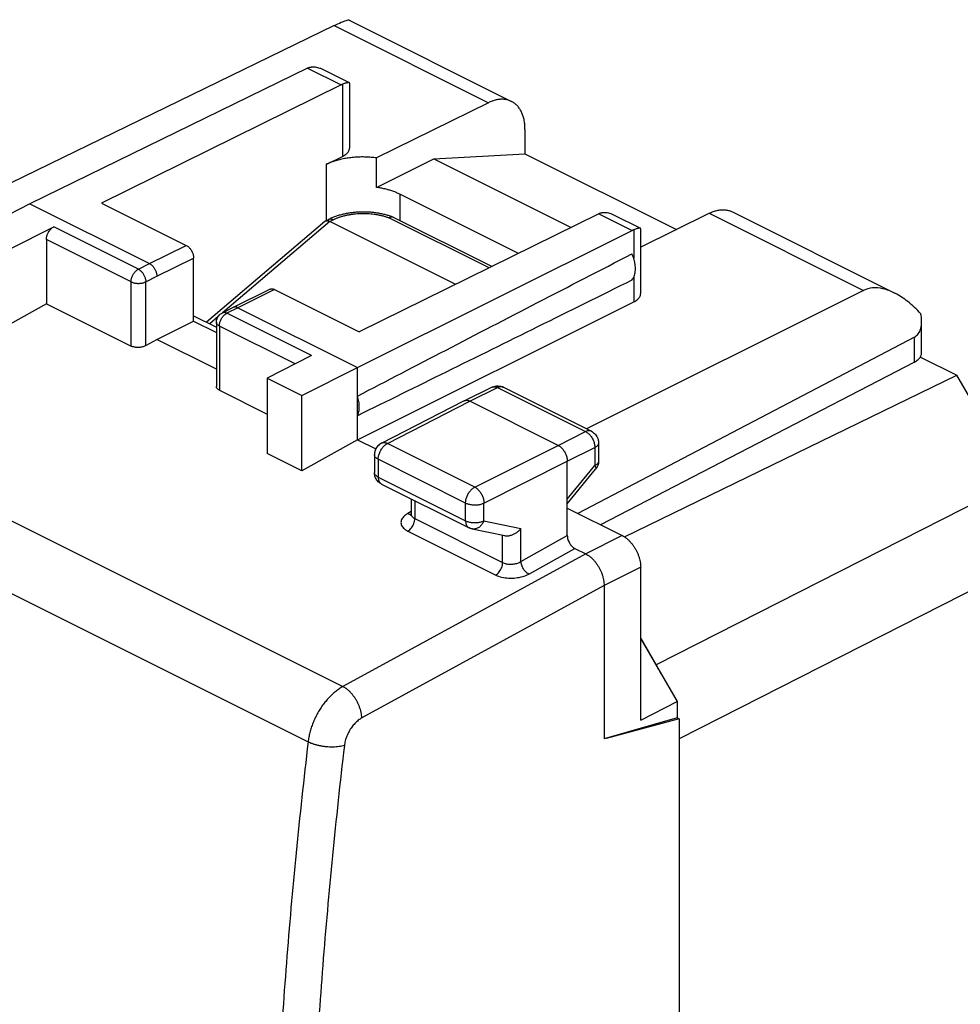
# Model space of a CAD drawing. Extents: x -22.2 to 22.2, y -25.5 to 25.9.
# Drawn here: x -12 to 6.1, y 7 to 25.9 of the extents above; entities that cross this region are included whole.
import ezdxf

# ---------------------------------------------------------------- set-up
doc = ezdxf.new("R2010")
doc.units = 0
doc.header["$LTSCALE"] = 16.335
doc.layers.get('0').update_dxf_attribs({"linetype": 'CONTINUOUS'})

msp = doc.modelspace()

# ---------------------------------------------------------------- linework, layer by layer
at = {"color": 7, "linetype": 'CONTINUOUS'}
for p, q in [((-5.946, 25.775), (-13.067, 22.311)), ((-5.657, 25.879), (-2.54, 24.32)), ((-6.454, 24.956), (-11.79, 22.356)), ((-6.17, 24.937), (-5.654, 24.68)), ((-5.813, 24.635), (-10.411, 22.369)), ((-5.649, 24.671), (-5.649, 23.424)), ((-2.983, 24.294), (-5.132, 23.234)), ((-2.28, 23.779), (-2.28, 23.315)), ((-6.098, 23.109), (-5.782, 23.265)), ((-4.028, 23.22), (-2.28, 23.315)), ((-2.28, 23.315), (0.628, 21.861)), ((-5.132, 22.668), (-5.132, 23.234)), ((-5.132, 22.668), (-4.028, 23.22)), ((-4.028, 23.22), (-1.39, 21.901)), ((-2.406, 21.4), (-4.684, 22.539)), ((-11.79, 22.356), (-12.845, 21.815)), ((-11.79, 22.356), (-9.492, 21.207)), ((-10.411, 22.369), (-8.785, 21.556)), ((-0.863, 22.16), (-5.462, 19.894)), ((-0.579, 22.142), (-0.064, 21.885)), ((-0.059, 21.522), (1.26, 22.172)), ((1.703, 22.199), (4.821, 20.64)), ((-6.124, 22.016), (-8.396, 20.082)), ((-6.112, 22.024), (-6.051, 22.054)), ((-3.61, 20.807), (-6.027, 22.016)), ((-2.918, 21.148), (-4.808, 22.093)), ((-12.179, 21.483), (-11.332, 21.912)), ((-5.497, 19.21), (-0.223, 21.84)), ((-0.059, 21.876), (-0.059, 20.628)), ((-11.472, 21.669), (-11.472, 20.435)), ((-8.644, 20.1), (-8.644, 21.312)), ((-7.177, 20.713), (-7.884, 20.365)), ((-7.088, 20.707), (-5.462, 19.894)), ((4.223, 20.691), (-1.099, 18.033)), ((-11.472, 20.435), (-12.179, 20.036)), ((-11.472, 20.435), (-9.846, 19.622)), ((-5.497, 17.824), (-0.19, 20.471)), ((-7.885, 20.364), (-8.098, 20.256)), ((-7.884, 20.365), (-7.885, 20.364)), ((-7.795, 20.359), (-5.497, 19.21)), ((-9.351, 19.751), (-8.644, 20.1)), ((-8.644, 20.205), (-8.207, 19.987)), ((-8.644, 20.1), (-8.207, 19.882)), ((-8.207, 20.078), (-8.207, 18.847)), ((5.338, 19.489), (5.338, 20.092)), ((-9.563, 19.631), (-9.351, 19.751)), ((-8.207, 19.179), (-9.351, 19.751)), ((5.198, 19.795), (-1.262, 16.409)), ((-6.382, 19.438), (-7.229, 19.008)), ((5.198, 19.315), (-0.832, 16.193)), ((5.313, 19.411), (6.013, 19.061)), ((-6.564, 18.675), (-5.497, 19.21)), ((-5.497, 17.824), (-5.497, 19.21)), ((-7.229, 19.008), (-7.229, 17.561)), ((-7.229, 19.008), (-6.564, 18.675)), ((-0.371, 15.96), (6.013, 19.061)), ((7.188, 17.034), (6.013, 19.061)), ((-8.149, 18.774), (-7.229, 18.314)), ((-3.451, 18.572), (-2.916, 18.832)), ((-2.695, 18.831), (-1.004, 17.986)), ((-6.564, 17.229), (-6.564, 18.675)), ((-5.036, 17.759), (-3.453, 18.571)), ((-3.453, 18.571), (-3.451, 18.572)), ((-1.643, 17.716), (-3.34, 18.564)), ((-5.497, 17.824), (-6.564, 17.229)), ((-5.497, 17.824), (-5.145, 17.648)), ((-0.866, 17.762), (-0.866, 17.415)), ((-6.564, 17.229), (-7.229, 17.561)), ((-5.172, 17.536), (-5.172, 17.196)), ((-1.467, 15.982), (-1.467, 17.411)), ((-1.467, 16.594), (-0.923, 17.256)), ((-5.034, 16.973), (-3.355, 16.134)), ((-4.469, 16.69), (-4.469, 16.404)), ((-1.467, 16.511), (-0.412, 15.983)), ((-4.469, 16.403), (-4.469, 16.403)), ((-3.295, 16.112), (-2.67, 15.982)), ((-1.325, 15.738), (-1.113, 15.632)), ((-0.058, 12.441), (-0.058, 15.374)), ((-0.759, 15.022), (-0.759, 12.078)), ((-0.058, 14.015), (0.241, 13.499)), ((-0.055, 13.998), (0.643, 12.795)), ((-0.058, 12.441), (0.643, 12.795)), ((0.643, 12.795), (0.643, 12.485)), ((0.643, 12.485), (-0.759, 12.078)), ((0.679, 12.467), (0.643, 12.485)), ((0.679, 12.467), (-0.724, 12.088)), ((0.679, 12.467), (0.679, -18.965))]:
    msp.add_line(p, q, dxfattribs=at)
at = {"color": 9, "linetype": 'CONTINUOUS'}
for p, q in [((-5.946, 25.775), (-2.983, 24.294)), ((-6.454, 24.956), (-5.813, 24.635)), ((-5.782, 24.649), (-5.782, 23.265)), ((-6.098, 23.109), (-6.098, 22.031)), ((-4.684, 22.539), (-4.684, 22.031)), ((-0.863, 22.16), (-0.223, 21.84)), ((1.26, 22.172), (4.223, 20.691)), ((-6.027, 22.016), (-8.089, 20.261)), ((-6.027, 22.016), (-5.961, 22.049)), ((-2.969, 21.123), (-4.892, 22.084)), ((-9.705, 21.099), (-11.332, 21.912)), ((-0.19, 21.854), (-0.19, 21.301)), ((-9.846, 20.856), (-11.472, 21.669)), ((-9.492, 21.207), (-8.785, 21.556)), ((-9.705, 21.099), (-9.492, 21.207)), ((-9.351, 20.963), (-8.644, 21.312)), ((-9.846, 19.622), (-9.846, 20.856)), ((-9.563, 20.856), (-9.351, 20.963)), ((-9.563, 19.631), (-9.563, 20.856)), ((-0.19, 20.945), (-0.19, 20.471)), ((-7.088, 20.707), (-7.795, 20.359)), ((-20.678, 20.536), (-5.778, 13.086)), ((-7.795, 20.359), (-8.008, 20.251)), ((-6.382, 19.438), (-8.008, 20.251)), ((-8.173, 20.189), (-8.335, 20.051)), ((-8.149, 20.007), (-8.149, 18.774)), ((-6.693, 19.28), (-8.149, 20.007)), ((5.198, 19.315), (5.198, 19.795)), ((-21.335, 19.466), (-6.446, 12.022)), ((-3.34, 18.564), (-2.806, 18.825)), ((-2.806, 18.825), (-1.115, 17.979)), ((-4.923, 17.752), (-3.34, 18.564)), ((-1.643, 17.716), (-1.115, 17.979)), ((-3.245, 16.913), (-4.923, 17.752)), ((-3.245, 16.913), (-1.643, 17.716)), ((-1.467, 17.411), (-0.938, 17.674)), ((-0.938, 17.674), (-0.938, 17.327)), ((-5.099, 17.448), (-5.099, 17.108)), ((-3.42, 16.609), (-5.099, 17.448)), ((-3.068, 16.608), (-1.467, 17.411)), ((-1.467, 16.684), (-0.938, 17.327)), ((-0.923, 17.256), (-0.923, 17.256)), ((-5.099, 17.108), (-3.42, 16.269)), ((7.188, 17.034), (0.241, 13.499)), ((-4.396, 16.654), (-4.396, 16.309)), ((-3.42, 16.269), (-3.42, 16.609)), ((-3.068, 16.268), (-3.068, 16.608)), ((-4.464, 16.445), (-4.532, 16.407)), ((-4.396, 16.309), (-2.709, 15.466)), ((-3.068, 16.268), (-2.357, 16.12)), ((-4.53, 16.069), (-2.843, 15.226)), ((-2.357, 15.485), (-2.357, 16.12)), ((-2.709, 15.466), (-2.709, 15.982)), ((-2.357, 15.485), (-1.467, 15.982)), ((-0.412, 15.983), (-1.113, 15.632)), ((-2.209, 15.245), (-1.325, 15.738)), ((-1.113, 15.632), (-5.778, 13.086)), ((7.602, 15.602), (0.679, 12.08)), ((-0.058, 15.374), (-0.759, 15.022)), ((-0.76, 15.022), (-5.412, 12.483))]:
    msp.add_line(p, q, dxfattribs=at)
at = {"color": 7, "linetype": 'CONTINUOUS'}
for points, knots in [([(-5.946, 25.775), (-5.9, 25.797), (-5.816, 25.837), (-5.738, 25.865), (-5.663, 25.889), (-5.656, 25.879)], [0, 0, 0, 0, 0.489759, 0.83389, 1, 1, 1, 1]), ([(-6.421, 24.97), (-6.426, 24.968), (-6.438, 24.963), (-6.449, 24.958), (-6.454, 24.956)], [0, 0, 0, 0, 0.493428, 1, 1, 1, 1]), ([(-6.399, 24.977), (-6.395, 24.978), (-6.387, 24.98), (-6.379, 24.981), (-6.375, 24.981)], [0, 0, 0, 0, 0.495196, 1, 1, 1, 1]), ([(-6.399, 24.977), (-6.395, 24.978), (-6.387, 24.98), (-6.379, 24.981), (-6.375, 24.981)], [0, 0, 0, 0, 0.495196, 1, 1, 1, 1]), ([(-6.375, 24.981), (-6.367, 24.982), (-6.35, 24.984), (-6.332, 24.983), (-6.324, 24.983)], [0, 0, 0, 0, 0.487721, 1, 1, 1, 1]), ([(-6.324, 24.983), (-6.319, 24.983), (-6.3, 24.981), (-6.265, 24.974), (-6.218, 24.96), (-6.186, 24.946), (-6.17, 24.937)], [0, 0, 0, 0, 0.085038, 0.356976, 0.66067, 1, 1, 1, 1]), ([(-5.782, 24.649), (-5.787, 24.647), (-5.798, 24.643), (-5.808, 24.638), (-5.813, 24.635)], [0, 0, 0, 0, 0.493727, 1, 1, 1, 1]), ([(-5.708, 24.674), (-5.714, 24.673), (-5.728, 24.668), (-5.753, 24.66), (-5.772, 24.653), (-5.782, 24.649)], [0, 0, 0, 0, 0.215513, 0.582825, 1, 1, 1, 1]), ([(-5.654, 24.68), (-5.654, 24.68), (-5.658, 24.682), (-5.667, 24.682), (-5.682, 24.681), (-5.694, 24.678), (-5.701, 24.676)], [0, 0, 0, 0, 0.004966, 0.237001, 0.570178, 1, 1, 1, 1]), ([(-5.654, 24.68), (-5.654, 24.68), (-5.658, 24.682), (-5.667, 24.682), (-5.682, 24.681), (-5.694, 24.678), (-5.701, 24.676)], [0, 0, 0, 0, 0.004966, 0.237001, 0.570178, 1, 1, 1, 1]), ([(-5.649, 24.672), (-5.649, 24.673), (-5.65, 24.676), (-5.652, 24.679), (-5.654, 24.68)], [0, 0, 0, 0, 0.239333, 1, 1, 1, 1]), ([(-2.54, 24.32), (-2.549, 24.325), (-2.579, 24.338), (-2.631, 24.354), (-2.697, 24.362), (-2.766, 24.36), (-2.838, 24.348), (-2.911, 24.326), (-2.959, 24.305), (-2.983, 24.294)], [0, 0, 0, 0, 0.070369, 0.210613, 0.354296, 0.503869, 0.660586, 0.825825, 1, 1, 1, 1]), ([(-2.28, 23.779), (-2.28, 23.809), (-2.282, 23.866), (-2.293, 23.95), (-2.312, 24.028), (-2.338, 24.099), (-2.372, 24.164), (-2.412, 24.22), (-2.458, 24.268), (-2.502, 24.3), (-2.53, 24.315), (-2.54, 24.32)], [0, 0, 0, 0, 0.139944, 0.273443, 0.400175, 0.520483, 0.634533, 0.74344, 0.848043, 0.950185, 1, 1, 1, 1]), ([(-5.782, 23.265), (-5.769, 23.271), (-5.745, 23.285), (-5.713, 23.308), (-5.687, 23.333), (-5.667, 23.359), (-5.654, 23.387), (-5.65, 23.409), (-5.649, 23.421), (-5.649, 23.424)], [0, 0, 0, 0, 0.198092, 0.379776, 0.545234, 0.695886, 0.834665, 0.966134, 1, 1, 1, 1]), ([(-5.132, 23.234), (-5.166, 23.239), (-5.235, 23.246), (-5.339, 23.252), (-5.443, 23.253), (-5.547, 23.247), (-5.649, 23.237), (-5.749, 23.222), (-5.844, 23.201), (-5.935, 23.175), (-6.019, 23.145), (-6.073, 23.122), (-6.098, 23.109)], [0, 0, 0, 0, 0.104356, 0.209997, 0.316057, 0.42166, 0.525939, 0.628055, 0.72721, 0.822669, 0.913781, 1, 1, 1, 1]), ([(-4.684, 22.539), (-4.705, 22.549), (-4.749, 22.569), (-4.818, 22.596), (-4.892, 22.619), (-4.969, 22.639), (-5.049, 22.656), (-5.104, 22.664), (-5.132, 22.668)], [0, 0, 0, 0, 0.151003, 0.309203, 0.473993, 0.644625, 0.820265, 1, 1, 1, 1]), ([(-4.813, 22.095), (-4.824, 22.099), (-4.859, 22.113), (-4.918, 22.132), (-4.991, 22.152), (-5.066, 22.168), (-5.143, 22.18), (-5.221, 22.189), (-5.3, 22.194), (-5.38, 22.196), (-5.46, 22.195), (-5.539, 22.19), (-5.618, 22.181), (-5.696, 22.169), (-5.773, 22.153), (-5.848, 22.133), (-5.92, 22.11), (-5.988, 22.084), (-6.031, 22.064), (-6.051, 22.054)], [0, 0, 0, 0, 0.028243, 0.08685, 0.146469, 0.207003, 0.268326, 0.330289, 0.392731, 0.455484, 0.518377, 0.581235, 0.643883, 0.70615, 0.767844, 0.828766, 0.88875, 0.947675, 1, 1, 1, 1]), ([(-0.832, 22.174), (-0.838, 22.172), (-0.848, 22.168), (-0.858, 22.163), (-0.863, 22.16)], [0, 0, 0, 0, 0.493727, 1, 1, 1, 1]), ([(-0.81, 22.181), (-0.806, 22.182), (-0.798, 22.184), (-0.79, 22.185), (-0.786, 22.186)], [0, 0, 0, 0, 0.495269, 1, 1, 1, 1]), ([(-0.81, 22.181), (-0.806, 22.182), (-0.798, 22.184), (-0.79, 22.185), (-0.786, 22.186)], [0, 0, 0, 0, 0.495269, 1, 1, 1, 1]), ([(-0.786, 22.186), (-0.778, 22.187), (-0.761, 22.189), (-0.744, 22.188), (-0.735, 22.188)], [0, 0, 0, 0, 0.487843, 1, 1, 1, 1]), ([(-0.735, 22.188), (-0.731, 22.188), (-0.711, 22.186), (-0.676, 22.18), (-0.629, 22.165), (-0.597, 22.151), (-0.58, 22.142), (-0.579, 22.142)], [0, 0, 0, 0, 0.084161, 0.353118, 0.653447, 0.990389, 1, 1, 1, 1]), ([(1.26, 22.172), (1.284, 22.184), (1.332, 22.205), (1.405, 22.227), (1.476, 22.239), (1.545, 22.241), (1.612, 22.232), (1.664, 22.217), (1.693, 22.204), (1.703, 22.199)], [0, 0, 0, 0, 0.174175, 0.339414, 0.496131, 0.645704, 0.789387, 0.929631, 1, 1, 1, 1]), ([(-6.124, 22.016), (-6.123, 22.016), (-6.12, 22.019), (-6.116, 22.022), (-6.112, 22.024)], [0, 0, 0, 0, 0.205443, 1, 1, 1, 1]), ([(-6.112, 22.024), (-6.112, 22.024), (-6.108, 22.026), (-6.1, 22.029), (-6.087, 22.03), (-6.073, 22.03), (-6.058, 22.028), (-6.043, 22.023), (-6.033, 22.018), (-6.027, 22.016)], [0, 0, 0, 0, 0.010898, 0.150865, 0.297608, 0.454215, 0.622819, 0.804619, 1, 1, 1, 1]), ([(-4.813, 22.095), (-4.814, 22.095), (-4.818, 22.097), (-4.826, 22.099), (-4.838, 22.1), (-4.852, 22.099), (-4.865, 22.096), (-4.879, 22.092), (-4.888, 22.087), (-4.892, 22.084)], [0, 0, 0, 0, 0.011507, 0.15904, 0.310511, 0.468586, 0.635347, 0.81222, 1, 1, 1, 1]), ([(-11.472, 21.669), (-11.472, 21.678), (-11.471, 21.697), (-11.466, 21.726), (-11.457, 21.755), (-11.446, 21.784), (-11.431, 21.812), (-11.415, 21.838), (-11.396, 21.861), (-11.376, 21.882), (-11.354, 21.899), (-11.339, 21.909), (-11.332, 21.912)], [0, 0, 0, 0, 0.095104, 0.195139, 0.298849, 0.404757, 0.51128, 0.616791, 0.719713, 0.818627, 0.912338, 1, 1, 1, 1]), ([(-0.19, 21.854), (-0.195, 21.852), (-0.206, 21.848), (-0.217, 21.843), (-0.223, 21.84)], [0, 0, 0, 0, 0.493278, 1, 1, 1, 1]), ([(-0.117, 21.879), (-0.122, 21.878), (-0.136, 21.874), (-0.161, 21.865), (-0.18, 21.858), (-0.19, 21.854)], [0, 0, 0, 0, 0.215413, 0.582693, 1, 1, 1, 1]), ([(-0.064, 21.885), (-0.067, 21.886), (-0.076, 21.887), (-0.091, 21.886), (-0.103, 21.883), (-0.109, 21.881)], [0, 0, 0, 0, 0.232065, 0.566996, 1, 1, 1, 1]), ([(-0.064, 21.885), (-0.067, 21.886), (-0.076, 21.887), (-0.091, 21.886), (-0.103, 21.883), (-0.109, 21.881)], [0, 0, 0, 0, 0.232065, 0.566996, 1, 1, 1, 1]), ([(-0.059, 21.877), (-0.059, 21.877), (-0.059, 21.88), (-0.062, 21.883), (-0.064, 21.885)], [0, 0, 0, 0, 0.216625, 1, 1, 1, 1]), ([(-8.785, 21.556), (-8.777, 21.552), (-8.762, 21.543), (-8.741, 21.525), (-8.72, 21.505), (-8.701, 21.481), (-8.685, 21.455), (-8.67, 21.427), (-8.659, 21.399), (-8.65, 21.369), (-8.645, 21.34), (-8.644, 21.321), (-8.644, 21.312)], [0, 0, 0, 0, 0.087487, 0.18107, 0.27991, 0.38281, 0.488343, 0.594924, 0.700912, 0.804711, 0.904829, 1, 1, 1, 1]), ([(-5.497, 18.662), (-4.931, 18.957), (-3.778, 19.556), (-2.021, 20.466), (-0.83, 21.081), (-0.225, 21.393)], [0, 0, 0, 0, 0.322715, 0.656091, 1, 1, 1, 1]), ([(-0.225, 20.888), (-0.216, 20.899), (-0.2, 20.922), (-0.181, 20.962), (-0.168, 21.007), (-0.16, 21.056), (-0.157, 21.108), (-0.16, 21.163), (-0.169, 21.22), (-0.182, 21.278), (-0.201, 21.336), (-0.216, 21.374), (-0.225, 21.393)], [0, 0, 0, 0, 0.077968, 0.160622, 0.248652, 0.342332, 0.441569, 0.54597, 0.654901, 0.76754, 0.882926, 1, 1, 1, 1]), ([(-9.492, 21.207), (-9.486, 21.204), (-9.473, 21.197), (-9.455, 21.183), (-9.438, 21.167), (-9.421, 21.149), (-9.406, 21.128), (-9.392, 21.107), (-9.38, 21.084), (-9.369, 21.06), (-9.361, 21.035), (-9.355, 21.011), (-9.352, 20.987), (-9.351, 20.971), (-9.351, 20.963)], [0, 0, 0, 0, 0.072476, 0.149259, 0.22992, 0.313846, 0.400277, 0.488357, 0.577165, 0.665754, 0.753184, 0.838559, 0.921064, 1, 1, 1, 1]), ([(-0.225, 20.888), (-0.829, 20.589), (-2.02, 19.999), (-3.777, 19.131), (-4.93, 18.563), (-5.497, 18.285)], [0, 0, 0, 0, 0.344316, 0.677718, 1, 1, 1, 1]), ([(-7.177, 20.713), (-7.175, 20.714), (-7.167, 20.718), (-7.152, 20.721), (-7.131, 20.721), (-7.109, 20.717), (-7.095, 20.711), (-7.088, 20.707)], [0, 0, 0, 0, 0.069968, 0.281164, 0.503157, 0.741693, 1, 1, 1, 1]), ([(-0.19, 20.471), (-0.177, 20.477), (-0.153, 20.49), (-0.121, 20.514), (-0.095, 20.539), (-0.076, 20.565), (-0.063, 20.593), (-0.059, 20.615), (-0.059, 20.626), (-0.059, 20.628)], [0, 0, 0, 0, 0.199242, 0.381903, 0.54822, 0.699688, 0.839349, 0.971877, 1, 1, 1, 1]), ([(4.82, 20.64), (4.749, 20.676), (4.61, 20.729), (4.401, 20.75), (4.276, 20.717), (4.223, 20.691)], [0, 0, 0, 0, 0.386292, 0.715629, 1, 1, 1, 1]), ([(5.322, 20.244), (5.245, 20.328), (5.091, 20.475), (4.912, 20.594), (4.822, 20.639), (4.82, 20.64)], [0, 0, 0, 0, 0.531711, 0.989298, 1, 1, 1, 1]), ([(-8.207, 20.078), (-8.207, 20.104), (-8.197, 20.156), (-8.156, 20.218), (-8.117, 20.247), (-8.098, 20.256)], [0, 0, 0, 0, 0.352597, 0.710844, 1, 1, 1, 1]), ([(-7.795, 20.359), (-7.801, 20.362), (-7.813, 20.367), (-7.831, 20.372), (-7.849, 20.373), (-7.866, 20.371), (-7.877, 20.368), (-7.883, 20.365), (-7.884, 20.365)], [0, 0, 0, 0, 0.21662, 0.419291, 0.609506, 0.789998, 0.964661, 1, 1, 1, 1]), ([(5.198, 19.795), (5.227, 19.81), (5.281, 19.857), (5.329, 19.962), (5.338, 20.044), (5.338, 20.09), (5.338, 20.091)], [0, 0, 0, 0, 0.280785, 0.602384, 0.986774, 1, 1, 1, 1]), ([(-9.563, 19.631), (-9.571, 19.627), (-9.587, 19.619), (-9.614, 19.609), (-9.643, 19.602), (-9.673, 19.597), (-9.704, 19.595), (-9.736, 19.595), (-9.766, 19.598), (-9.795, 19.604), (-9.821, 19.611), (-9.838, 19.618), (-9.846, 19.622)], [0, 0, 0, 0, 0.09084, 0.188122, 0.290466, 0.396199, 0.503517, 0.61051, 0.715313, 0.816155, 0.911474, 1, 1, 1, 1]), ([(5.198, 19.315), (5.211, 19.322), (5.236, 19.337), (5.27, 19.361), (5.297, 19.388), (5.318, 19.416), (5.332, 19.446), (5.338, 19.47), (5.338, 19.485), (5.338, 19.489)], [0, 0, 0, 0, 0.191973, 0.368785, 0.530655, 0.678844, 0.815875, 0.945625, 1, 1, 1, 1]), ([(-8.149, 18.774), (-8.156, 18.777), (-8.169, 18.785), (-8.185, 18.798), (-8.198, 18.813), (-8.206, 18.83), (-8.207, 18.841), (-8.207, 18.847)], [0, 0, 0, 0, 0.239806, 0.456366, 0.651413, 0.829789, 1, 1, 1, 1]), ([(-2.916, 18.832), (-2.889, 18.846), (-2.837, 18.86), (-2.785, 18.858), (-2.764, 18.854)], [0, 0, 0, 0, 0.593837, 1, 1, 1, 1]), ([(-2.764, 18.854), (-2.754, 18.852), (-2.733, 18.847), (-2.713, 18.84), (-2.704, 18.835)], [0, 0, 0, 0, 0.498962, 1, 1, 1, 1]), ([(-5.497, 18.285), (-5.491, 18.297), (-5.481, 18.323), (-5.47, 18.364), (-5.463, 18.409), (-5.461, 18.457), (-5.463, 18.506), (-5.47, 18.558), (-5.481, 18.61), (-5.491, 18.645), (-5.497, 18.662)], [0, 0, 0, 0, 0.104597, 0.215359, 0.332474, 0.455802, 0.584934, 0.71924, 0.85791, 1, 1, 1, 1]), ([(-3.451, 18.572), (-3.446, 18.574), (-3.434, 18.579), (-3.413, 18.582), (-3.39, 18.581), (-3.365, 18.575), (-3.348, 18.568), (-3.34, 18.564)], [0, 0, 0, 0, 0.142828, 0.337943, 0.543522, 0.763486, 1, 1, 1, 1]), ([(-1.004, 17.986), (-0.975, 17.971), (-0.92, 17.929), (-0.875, 17.846), (-0.866, 17.787), (-0.866, 17.762)], [0, 0, 0, 0, 0.361255, 0.731126, 1, 1, 1, 1]), ([(-5.036, 17.759), (-5.066, 17.744), (-5.119, 17.701), (-5.164, 17.619), (-5.172, 17.561), (-5.172, 17.536)], [0, 0, 0, 0, 0.362844, 0.73435, 1, 1, 1, 1]), ([(-1.643, 17.716), (-1.635, 17.711), (-1.617, 17.701), (-1.593, 17.682), (-1.569, 17.66), (-1.547, 17.634), (-1.527, 17.605), (-1.509, 17.574), (-1.494, 17.542), (-1.482, 17.509), (-1.473, 17.476), (-1.468, 17.443), (-1.467, 17.422), (-1.467, 17.411)], [0, 0, 0, 0, 0.079279, 0.163646, 0.252508, 0.345022, 0.440158, 0.536764, 0.633623, 0.729506, 0.823228, 0.913702, 1, 1, 1, 1]), ([(-0.866, 17.415), (-0.866, 17.399), (-0.87, 17.354), (-0.886, 17.312), (-0.901, 17.287)], [0, 0, 0, 0, 0.3456, 1, 1, 1, 1]), ([(-5.034, 16.973), (-5.057, 16.984), (-5.101, 17.016), (-5.134, 17.061), (-5.147, 17.086), (-5.147, 17.087)], [0, 0, 0, 0, 0.475588, 0.980934, 1, 1, 1, 1]), ([(-4.475, 16.383), (-4.476, 16.378), (-4.477, 16.375), (-4.473, 16.378), (-4.473, 16.379)], [0, 0, 0, 0, 0.78517, 1, 1, 1, 1]), ([(-4.475, 16.383), (-4.476, 16.378), (-4.477, 16.375), (-4.473, 16.378), (-4.473, 16.379)], [0, 0, 0, 0, 0.78517, 1, 1, 1, 1]), ([(-3.295, 16.112), (-3.302, 16.114), (-3.317, 16.118), (-3.338, 16.125), (-3.35, 16.131), (-3.355, 16.134)], [0, 0, 0, 0, 0.362243, 0.725812, 1, 1, 1, 1]), ([(-2.67, 15.982), (-2.669, 15.982), (-2.659, 15.98), (-2.64, 15.978), (-2.615, 15.978), (-2.589, 15.981), (-2.562, 15.986), (-2.536, 15.994), (-2.51, 16.004), (-2.485, 16.016), (-2.461, 16.03), (-2.437, 16.045), (-2.415, 16.062), (-2.394, 16.08), (-2.374, 16.099), (-2.362, 16.113), (-2.357, 16.12)], [0, 0, 0, 0, 0.016458, 0.08525, 0.156179, 0.229143, 0.303921, 0.380215, 0.457677, 0.535926, 0.614568, 0.693204, 0.771439, 0.848889, 0.92519, 1, 1, 1, 1]), ([(-1.467, 15.982), (-1.467, 15.958), (-1.458, 15.908), (-1.428, 15.838), (-1.384, 15.778), (-1.345, 15.748), (-1.325, 15.738)], [0, 0, 0, 0, 0.247305, 0.51305, 0.771569, 1, 1, 1, 1]), ([(-0.412, 15.983), (-0.397, 15.976), (-0.368, 15.959), (-0.326, 15.929), (-0.285, 15.893), (-0.247, 15.852), (-0.21, 15.807), (-0.177, 15.758), (-0.146, 15.706), (-0.12, 15.651), (-0.098, 15.596), (-0.081, 15.539), (-0.068, 15.483), (-0.06, 15.428), (-0.058, 15.391), (-0.058, 15.374)], [0, 0, 0, 0, 0.066529, 0.137122, 0.210908, 0.287424, 0.36677, 0.447722, 0.529192, 0.611373, 0.693164, 0.773228, 0.851546, 0.927513, 1, 1, 1, 1]), ([(-1.113, 15.632), (-1.099, 15.625), (-1.07, 15.608), (-1.028, 15.578), (-0.987, 15.542), (-0.948, 15.501), (-0.912, 15.455), (-0.878, 15.406), (-0.848, 15.354), (-0.822, 15.3), (-0.8, 15.244), (-0.782, 15.188), (-0.77, 15.132), (-0.762, 15.077), (-0.76, 15.04), (-0.76, 15.022)], [0, 0, 0, 0, 0.066471, 0.136997, 0.210712, 0.287156, 0.36644, 0.447345, 0.528789, 0.610968, 0.692788, 0.772909, 0.85131, 0.927384, 1, 1, 1, 1]), ([(0.329, 13.336), (0.321, 13.352), (0.292, 13.407), (0.262, 13.461), (0.241, 13.499)], [0, 0, 0, 0, 0.296283, 1, 1, 1, 1])]:
    msp.add_open_spline(points, degree=3, knots=knots, dxfattribs=at)
for points in [[(-6.421, 24.97), (-6.414, 24.973), (-6.406, 24.975), (-6.399, 24.977)], [(-6.421, 24.97), (-6.414, 24.973), (-6.406, 24.975), (-6.399, 24.977)], [(-5.701, 24.676), (-5.703, 24.676), (-5.706, 24.675), (-5.708, 24.674)], [(-0.832, 22.174), (-0.825, 22.177), (-0.818, 22.179), (-0.81, 22.181)], [(-0.832, 22.174), (-0.825, 22.177), (-0.818, 22.179), (-0.81, 22.181)], [(-4.808, 22.093), (-4.81, 22.094), (-4.812, 22.094), (-4.813, 22.095)], [(-0.109, 21.881), (-0.112, 21.881), (-0.114, 21.88), (-0.117, 21.879)], [(5.338, 20.091), (5.338, 20.143), (5.332, 20.194), (5.322, 20.244)], [(-2.704, 18.835), (-2.701, 18.834), (-2.698, 18.833), (-2.695, 18.831)], [(-0.901, 17.287), (-0.908, 17.276), (-0.915, 17.266), (-0.923, 17.256)], [(-5.17, 17.165), (-5.171, 17.176), (-5.172, 17.186), (-5.172, 17.196)], [(-5.147, 17.087), (-5.159, 17.112), (-5.167, 17.138), (-5.17, 17.165)], [(-4.473, 16.388), (-4.473, 16.386), (-4.474, 16.385), (-4.475, 16.383)], [(-4.473, 16.388), (-4.473, 16.386), (-4.474, 16.385), (-4.475, 16.383)], [(-4.472, 16.392), (-4.472, 16.391), (-4.472, 16.389), (-4.473, 16.388)], [(-4.472, 16.392), (-4.472, 16.391), (-4.472, 16.389), (-4.473, 16.388)], [(-4.469, 16.403), (-4.469, 16.4), (-4.47, 16.396), (-4.472, 16.392)], [(-4.469, 16.403), (-4.469, 16.4), (-4.47, 16.396), (-4.472, 16.392)]]:
    msp.add_open_spline(points, degree=3, dxfattribs=at)
at = {"color": 9, "linetype": 'CONTINUOUS'}
for points, knots in [([(-5.961, 22.049), (-5.945, 22.057), (-5.912, 22.072), (-5.861, 22.092), (-5.806, 22.11), (-5.748, 22.126), (-5.689, 22.139), (-5.627, 22.151), (-5.564, 22.159), (-5.5, 22.165), (-5.435, 22.168), (-5.37, 22.169), (-5.306, 22.167), (-5.242, 22.163), (-5.179, 22.156), (-5.117, 22.147), (-5.057, 22.135), (-5, 22.12), (-4.945, 22.104), (-4.91, 22.091), (-4.892, 22.084)], [0, 0, 0, 0, 0.048616, 0.099372, 0.152075, 0.206508, 0.262433, 0.319592, 0.377714, 0.436514, 0.495706, 0.554998, 0.614101, 0.672732, 0.730611, 0.787475, 0.84307, 0.897163, 0.949538, 1, 1, 1, 1]), ([(-6.051, 22.054), (-6.05, 22.055), (-6.044, 22.058), (-6.032, 22.061), (-6.015, 22.063), (-5.997, 22.061), (-5.979, 22.057), (-5.967, 22.052), (-5.961, 22.049)], [0, 0, 0, 0, 0.039802, 0.213657, 0.393314, 0.58265, 0.784383, 1, 1, 1, 1]), ([(-9.846, 20.856), (-9.846, 20.865), (-9.845, 20.884), (-9.839, 20.913), (-9.831, 20.942), (-9.819, 20.971), (-9.805, 20.999), (-9.788, 21.025), (-9.77, 21.048), (-9.749, 21.069), (-9.728, 21.086), (-9.713, 21.095), (-9.705, 21.099)], [0, 0, 0, 0, 0.095125, 0.195185, 0.298918, 0.404851, 0.511392, 0.616916, 0.719856, 0.818774, 0.912487, 1, 1, 1, 1]), ([(-9.705, 21.099), (-9.698, 21.096), (-9.684, 21.088), (-9.665, 21.072), (-9.646, 21.054), (-9.628, 21.034), (-9.612, 21.011), (-9.598, 20.986), (-9.585, 20.961), (-9.576, 20.934), (-9.569, 20.908), (-9.564, 20.882), (-9.563, 20.864), (-9.563, 20.856)], [0, 0, 0, 0, 0.079315, 0.163741, 0.252676, 0.345262, 0.44046, 0.537106, 0.633977, 0.729837, 0.823495, 0.913859, 1, 1, 1, 1]), ([(-9.846, 20.856), (-9.839, 20.852), (-9.824, 20.846), (-9.8, 20.838), (-9.774, 20.832), (-9.747, 20.828), (-9.719, 20.826), (-9.69, 20.826), (-9.662, 20.828), (-9.635, 20.832), (-9.609, 20.838), (-9.585, 20.846), (-9.57, 20.852), (-9.563, 20.856)], [0, 0, 0, 0, 0.080722, 0.167324, 0.25877, 0.353816, 0.451076, 0.549082, 0.646338, 0.741378, 0.832812, 0.919399, 1, 1, 1, 1]), ([(-8.122, 20.122), (-8.118, 20.132), (-8.108, 20.15), (-8.091, 20.176), (-8.073, 20.2), (-8.052, 20.22), (-8.033, 20.236), (-8.021, 20.244), (-8.015, 20.247)], [0, 0, 0, 0, 0.187956, 0.37413, 0.55575, 0.730294, 0.895658, 1, 1, 1, 1]), ([(-8.008, 20.251), (-8.015, 20.254), (-8.028, 20.259), (-8.047, 20.264), (-8.066, 20.265), (-8.083, 20.262), (-8.093, 20.258), (-8.098, 20.256)], [0, 0, 0, 0, 0.233921, 0.451303, 0.654251, 0.846631, 1, 1, 1, 1]), ([(-8.149, 20.007), (-8.155, 20.01), (-8.167, 20.017), (-8.183, 20.029), (-8.195, 20.042), (-8.203, 20.056), (-8.207, 20.068), (-8.207, 20.076), (-8.207, 20.078)], [0, 0, 0, 0, 0.223796, 0.426556, 0.608887, 0.773569, 0.926, 1, 1, 1, 1]), ([(-8.149, 20.007), (-8.149, 20.017), (-8.147, 20.036), (-8.142, 20.064), (-8.134, 20.094), (-8.126, 20.113), (-8.122, 20.122)], [0, 0, 0, 0, 0.234641, 0.481882, 0.738207, 1, 1, 1, 1]), ([(-2.907, 18.837), (-2.905, 18.837), (-2.896, 18.84), (-2.879, 18.843), (-2.855, 18.842), (-2.83, 18.836), (-2.814, 18.829), (-2.806, 18.825)], [0, 0, 0, 0, 0.055597, 0.27072, 0.497201, 0.739468, 1, 1, 1, 1]), ([(-2.695, 18.831), (-2.7, 18.834), (-2.712, 18.839), (-2.733, 18.842), (-2.757, 18.841), (-2.782, 18.835), (-2.798, 18.829), (-2.806, 18.825)], [0, 0, 0, 0, 0.146683, 0.341193, 0.545961, 0.764934, 1, 1, 1, 1]), ([(-1.004, 17.986), (-1.009, 17.988), (-1.022, 17.993), (-1.042, 17.997), (-1.066, 17.996), (-1.091, 17.99), (-1.107, 17.983), (-1.115, 17.979)], [0, 0, 0, 0, 0.146501, 0.340979, 0.545718, 0.764657, 1, 1, 1, 1]), ([(-1.115, 17.979), (-1.106, 17.975), (-1.089, 17.965), (-1.064, 17.946), (-1.041, 17.923), (-1.018, 17.897), (-0.998, 17.869), (-0.981, 17.838), (-0.966, 17.806), (-0.953, 17.773), (-0.945, 17.74), (-0.939, 17.707), (-0.938, 17.685), (-0.938, 17.674)], [0, 0, 0, 0, 0.079337, 0.163781, 0.252657, 0.345143, 0.44022, 0.536755, 0.633545, 0.72938, 0.823089, 0.913601, 1, 1, 1, 1]), ([(-5.099, 17.448), (-5.099, 17.459), (-5.098, 17.48), (-5.092, 17.513), (-5.083, 17.546), (-5.071, 17.579), (-5.056, 17.611), (-5.039, 17.642), (-5.019, 17.67), (-4.997, 17.696), (-4.973, 17.719), (-4.949, 17.738), (-4.932, 17.748), (-4.923, 17.752)], [0, 0, 0, 0, 0.086252, 0.176667, 0.270324, 0.366145, 0.462955, 0.559535, 0.654675, 0.747232, 0.836174, 0.920662, 1, 1, 1, 1]), ([(-5.036, 17.759), (-5.031, 17.762), (-5.018, 17.767), (-4.997, 17.77), (-4.973, 17.769), (-4.948, 17.763), (-4.931, 17.756), (-4.923, 17.752)], [0, 0, 0, 0, 0.156777, 0.348586, 0.550837, 0.767293, 1, 1, 1, 1]), ([(-0.866, 17.762), (-0.866, 17.759), (-0.867, 17.75), (-0.871, 17.735), (-0.881, 17.718), (-0.896, 17.702), (-0.916, 17.687), (-0.93, 17.678), (-0.938, 17.674)], [0, 0, 0, 0, 0.071276, 0.224408, 0.389643, 0.572446, 0.775675, 1, 1, 1, 1]), ([(-5.099, 17.448), (-5.107, 17.452), (-5.122, 17.46), (-5.141, 17.475), (-5.156, 17.491), (-5.167, 17.509), (-5.171, 17.524), (-5.172, 17.533), (-5.172, 17.536)], [0, 0, 0, 0, 0.223034, 0.425184, 0.607036, 0.771322, 0.923348, 1, 1, 1, 1]), ([(-0.866, 17.415), (-0.866, 17.412), (-0.867, 17.403), (-0.871, 17.388), (-0.881, 17.371), (-0.896, 17.354), (-0.916, 17.339), (-0.93, 17.331), (-0.938, 17.327)], [0, 0, 0, 0, 0.071363, 0.224482, 0.389704, 0.572493, 0.7757, 1, 1, 1, 1]), ([(-0.938, 17.327), (-0.934, 17.321), (-0.928, 17.309), (-0.921, 17.291), (-0.917, 17.277), (-0.918, 17.264), (-0.921, 17.258), (-0.923, 17.256)], [0, 0, 0, 0, 0.291342, 0.535307, 0.732533, 0.889631, 1, 1, 1, 1]), ([(-5.099, 17.108), (-5.107, 17.112), (-5.122, 17.12), (-5.141, 17.135), (-5.156, 17.152), (-5.167, 17.169), (-5.171, 17.182), (-5.172, 17.189), (-5.172, 17.19)], [0, 0, 0, 0, 0.235763, 0.449449, 0.641684, 0.815351, 0.976057, 1, 1, 1, 1]), ([(-5.099, 17.108), (-5.099, 17.099), (-5.098, 17.081), (-5.094, 17.055), (-5.086, 17.032), (-5.076, 17.012), (-5.063, 16.994), (-5.051, 16.983), (-5.043, 16.978), (-5.042, 16.977)], [0, 0, 0, 0, 0.184845, 0.358758, 0.521608, 0.67406, 0.817715, 0.955122, 1, 1, 1, 1]), ([(-3.42, 16.609), (-3.42, 16.619), (-3.419, 16.641), (-3.414, 16.674), (-3.405, 16.707), (-3.393, 16.74), (-3.378, 16.772), (-3.36, 16.802), (-3.34, 16.831), (-3.318, 16.857), (-3.295, 16.879), (-3.27, 16.898), (-3.253, 16.909), (-3.245, 16.913)], [0, 0, 0, 0, 0.086252, 0.176667, 0.270324, 0.366145, 0.462955, 0.559535, 0.654675, 0.747232, 0.836174, 0.920662, 1, 1, 1, 1]), ([(-3.245, 16.913), (-3.236, 16.909), (-3.219, 16.898), (-3.194, 16.879), (-3.171, 16.857), (-3.149, 16.831), (-3.129, 16.802), (-3.111, 16.772), (-3.096, 16.739), (-3.084, 16.706), (-3.075, 16.673), (-3.069, 16.64), (-3.068, 16.619), (-3.068, 16.608)], [0, 0, 0, 0, 0.079123, 0.163413, 0.252264, 0.344814, 0.440019, 0.536707, 0.633647, 0.729592, 0.823341, 0.913791, 1, 1, 1, 1]), ([(-3.42, 16.609), (-3.412, 16.604), (-3.393, 16.596), (-3.363, 16.587), (-3.331, 16.58), (-3.297, 16.575), (-3.262, 16.572), (-3.227, 16.572), (-3.192, 16.574), (-3.158, 16.579), (-3.125, 16.587), (-3.095, 16.596), (-3.077, 16.604), (-3.068, 16.608)], [0, 0, 0, 0, 0.080666, 0.16719, 0.258547, 0.353504, 0.450686, 0.548637, 0.645876, 0.740945, 0.832462, 0.919192, 1, 1, 1, 1]), ([(-4.532, 16.407), (-4.562, 16.39), (-4.613, 16.352), (-4.663, 16.277), (-4.663, 16.192), (-4.612, 16.118), (-4.56, 16.084), (-4.53, 16.069)], [0, 0, 0, 0, 0.233364, 0.421476, 0.587765, 0.771686, 1, 1, 1, 1]), ([(-4.532, 16.407), (-4.515, 16.398), (-4.494, 16.392), (-4.473, 16.393), (-4.47, 16.393)], [0, 0, 0, 0, 0.87668, 1, 1, 1, 1]), ([(-4.53, 16.069), (-4.504, 16.084), (-4.456, 16.129), (-4.41, 16.213), (-4.396, 16.278), (-4.396, 16.309)], [0, 0, 0, 0, 0.316937, 0.668062, 1, 1, 1, 1]), ([(-4.469, 16.403), (-4.469, 16.396), (-4.466, 16.373), (-4.45, 16.348), (-4.434, 16.334), (-4.429, 16.33)], [0, 0, 0, 0, 0.252487, 0.795305, 1, 1, 1, 1]), ([(-3.42, 16.269), (-3.42, 16.26), (-3.419, 16.242), (-3.415, 16.216), (-3.408, 16.193), (-3.397, 16.172), (-3.385, 16.155), (-3.37, 16.142), (-3.36, 16.136), (-3.355, 16.134)], [0, 0, 0, 0, 0.174634, 0.338939, 0.492793, 0.636823, 0.772543, 0.902359, 1, 1, 1, 1]), ([(-3.42, 16.269), (-3.412, 16.264), (-3.393, 16.256), (-3.363, 16.247), (-3.331, 16.24), (-3.297, 16.235), (-3.262, 16.232), (-3.227, 16.232), (-3.192, 16.234), (-3.158, 16.239), (-3.125, 16.247), (-3.095, 16.256), (-3.077, 16.264), (-3.068, 16.268)], [0, 0, 0, 0, 0.08066, 0.167178, 0.258529, 0.353479, 0.450655, 0.548602, 0.645837, 0.740902, 0.832416, 0.919144, 1, 1, 1, 1]), ([(-3.068, 16.268), (-3.072, 16.257), (-3.082, 16.236), (-3.099, 16.207), (-3.12, 16.18), (-3.143, 16.157), (-3.168, 16.138), (-3.195, 16.124), (-3.223, 16.114), (-3.251, 16.109), (-3.275, 16.109), (-3.289, 16.111), (-3.295, 16.112)], [0, 0, 0, 0, 0.1174, 0.232596, 0.344872, 0.453701, 0.558796, 0.660159, 0.758107, 0.853284, 0.94662, 1, 1, 1, 1]), ([(-2.843, 15.226), (-2.817, 15.24), (-2.769, 15.285), (-2.723, 15.369), (-2.709, 15.434), (-2.709, 15.466)], [0, 0, 0, 0, 0.316936, 0.668061, 1, 1, 1, 1]), ([(-2.709, 15.466), (-2.689, 15.456), (-2.644, 15.441), (-2.571, 15.432), (-2.494, 15.437), (-2.421, 15.453), (-2.377, 15.473), (-2.357, 15.485)], [0, 0, 0, 0, 0.184351, 0.388519, 0.60041, 0.808302, 1, 1, 1, 1]), ([(-2.209, 15.245), (-2.229, 15.255), (-2.267, 15.285), (-2.313, 15.344), (-2.345, 15.412), (-2.356, 15.462), (-2.357, 15.485)], [0, 0, 0, 0, 0.230696, 0.490791, 0.755904, 1, 1, 1, 1]), ([(-2.843, 15.226), (-2.807, 15.208), (-2.725, 15.18), (-2.594, 15.163), (-2.457, 15.167), (-2.326, 15.193), (-2.245, 15.225), (-2.209, 15.245)], [0, 0, 0, 0, 0.185751, 0.391293, 0.603737, 0.810827, 1, 1, 1, 1]), ([(-5.778, 13.086), (-5.801, 13.073), (-5.849, 13.043), (-5.917, 12.993), (-5.983, 12.935), (-6.048, 12.871), (-6.109, 12.801), (-6.167, 12.726), (-6.221, 12.645), (-6.27, 12.562), (-6.314, 12.474), (-6.353, 12.385), (-6.386, 12.295), (-6.412, 12.203), (-6.433, 12.113), (-6.442, 12.052), (-6.446, 12.022)], [0, 0, 0, 0, 0.062692, 0.128038, 0.195837, 0.265814, 0.337645, 0.410959, 0.485353, 0.560401, 0.635663, 0.710694, 0.785056, 0.858324, 0.930094, 1, 1, 1, 1]), ([(-5.412, 12.483), (-5.413, 12.5), (-5.416, 12.536), (-5.426, 12.59), (-5.441, 12.645), (-5.46, 12.701), (-5.483, 12.755), (-5.511, 12.809), (-5.542, 12.86), (-5.576, 12.909), (-5.613, 12.954), (-5.652, 12.994), (-5.693, 13.03), (-5.734, 13.061), (-5.763, 13.078), (-5.778, 13.086)], [0, 0, 0, 0, 0.071671, 0.146774, 0.224738, 0.304896, 0.386511, 0.4688, 0.550964, 0.632206, 0.711754, 0.788891, 0.862977, 0.933478, 1, 1, 1, 1]), ([(-5.412, 12.483), (-5.424, 12.476), (-5.448, 12.462), (-5.482, 12.437), (-5.516, 12.408), (-5.548, 12.376), (-5.579, 12.341), (-5.608, 12.304), (-5.635, 12.264), (-5.66, 12.222), (-5.682, 12.178), (-5.702, 12.134), (-5.718, 12.088), (-5.732, 12.043), (-5.742, 11.998), (-5.747, 11.967), (-5.749, 11.952)], [0, 0, 0, 0, 0.062873, 0.128392, 0.196322, 0.26639, 0.338274, 0.411606, 0.485987, 0.560993, 0.636191, 0.711139, 0.785406, 0.858571, 0.930238, 1, 1, 1, 1]), ([(-6.446, 12.022), (-6.529, 11.313), (-6.682, 9.899), (-6.869, 7.785), (-7.012, 5.686), (-7.111, 3.605), (-7.147, 2.224), (-7.158, 1.536)], [0, 0, 0, 0, 0.203697, 0.405601, 0.605655, 0.803805, 1, 1, 1, 1]), ([(-5.749, 11.952), (-5.832, 11.247), (-5.984, 9.842), (-6.17, 7.739), (-6.312, 5.652), (-6.41, 3.583), (-6.446, 2.209), (-6.457, 1.525)], [0, 0, 0, 0, 0.203697, 0.405601, 0.605655, 0.803805, 1, 1, 1, 1]), ([(-5.749, 11.952), (-5.765, 11.947), (-5.799, 11.939), (-5.852, 11.93), (-5.91, 11.924), (-5.971, 11.922), (-6.034, 11.923), (-6.098, 11.928), (-6.162, 11.936), (-6.225, 11.948), (-6.285, 11.962), (-6.343, 11.979), (-6.396, 11.999), (-6.43, 12.014), (-6.446, 12.022)], [0, 0, 0, 0, 0.07054, 0.147005, 0.228533, 0.314102, 0.402576, 0.492743, 0.583346, 0.673119, 0.760815, 0.845243, 0.925297, 1, 1, 1, 1])]:
    msp.add_open_spline(points, degree=3, knots=knots, dxfattribs=at)
for points in [[(-8.015, 20.247), (-8.013, 20.248), (-8.011, 20.249), (-8.008, 20.251)], [(-2.916, 18.832), (-2.913, 18.834), (-2.91, 18.835), (-2.907, 18.837)], [(-5.172, 17.19), (-5.172, 17.192), (-5.172, 17.194), (-5.172, 17.196)], [(-5.042, 16.977), (-5.039, 16.976), (-5.037, 16.974), (-5.034, 16.973)], [(-4.429, 16.33), (-4.419, 16.322), (-4.408, 16.315), (-4.396, 16.309)]]:
    msp.add_open_spline(points, degree=3, dxfattribs=at)

doc.saveas('drawing.dxf')
